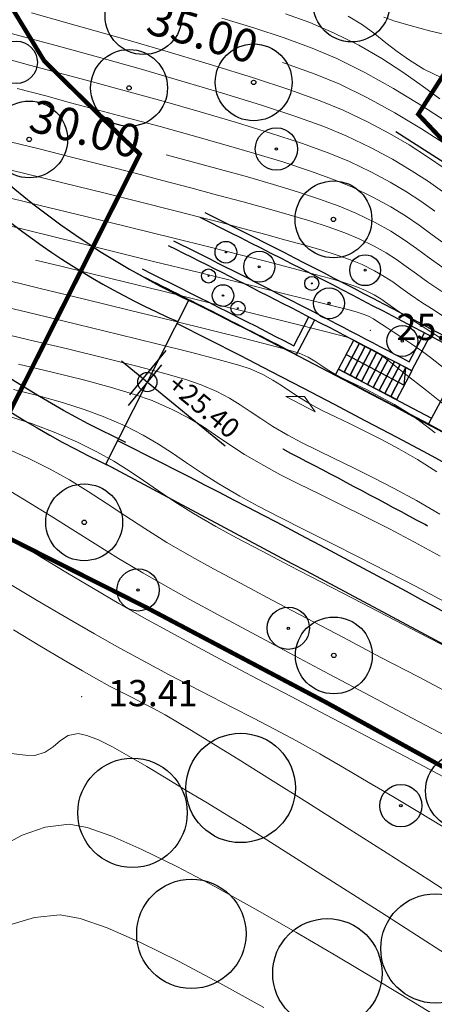
# Model space of a CAD drawing. Units: centimetres. Extents: x 6207749 to 6422316, y 4637416 to 4842715.
# Drawn here: x 6269284 to 6271179, y 4753963 to 4758463 of the extents above; entities that cross this region are included whole.
import ezdxf

# ---------------------------------------------------------------- set-up
doc = ezdxf.new("R2010")
doc.units = ezdxf.units.CM
doc.linetypes.add('CRTA-TACKA', pattern=[10, 5, -2.5, 0, -2.5])
doc.linetypes.add('CRTE-TRASA', pattern=[6, 3.75, -0.75, 0.75, -0.75])
for name, color, linetype in [('100-ose', 251, 'Continuous'), ('101 - Ose [txt]', 1, 'Continuous'), ('102-kote', 9, 'Continuous'), ('200 - PODZIDI', 80, 'Continuous'), ('601-izgled 1', 252, 'Continuous'), ('913 - Ulice', 2, 'Continuous'), ('D10002-G_GRADEVINSKE_CESTICE', 7, 'Continuous')]:
    doc.layers.add(name, color=color, linetype=linetype)
doc.layers.add('512 - Zelenilo', color=7, linetype='Continuous', true_color=0x458a00)
doc.layers.add('600 - Izgled 2 [srednja]', color=253, linetype='Continuous', lineweight=15)
doc.layers.add('Teren...Izohipse 01', color=252, linetype='Continuous', lineweight=9)

# ---------------------------------------------------------------- blocks, each defined once
blk = doc.blocks.new('A$C57056C6D')
at = {"layer": '102-kote', "color": 251}
blk.add_line((42, 101), (42, 13.7), dxfattribs=at)
at = {"layer": '102-kote', "color": 1}
for p, q in [((50.9, 80.1), (50.9, 0)), ((0, 45.9), (204, 45.9))]:
    blk.add_line(p, q, dxfattribs=at)
blk.add_circle((50.9, 45.9), 14.7, dxfattribs=at)
blk = doc.blocks.new('podloga GEO')
at = {"layer": 'Teren...Izohipse 01'}
for points in [[(-4458965.466, 3113364.013), (-4458964.976, 3113364.187), (-4458964.301, 3113364.477), (-4458963.467, 3113364.862), (-4458962.499, 3113365.326)], [(-4458966.77, 3113363.02), (-4458966.001, 3113363.123), (-4458965.311, 3113363.164), (-4458964.661, 3113363.174), (-4458964.012, 3113363.186), (-4458963.324, 3113363.232), (-4458962.558, 3113363.344), (-4458961.676, 3113363.554)], [(-4458969.054, 3113361.279), (-4458967.935, 3113361.67), (-4458966.799, 3113362.005), (-4458965.55, 3113362.292), (-4458964.353, 3113362.49), (-4458963.213, 3113362.62), (-4458962.135, 3113362.701), (-4458961.125, 3113362.754)], [(-4458971.168, 3113359.286), (-4458969.753, 3113359.868), (-4458968.389, 3113360.392), (-4458967.108, 3113360.839), (-4458965.939, 3113361.188), (-4458964.549, 3113361.509), (-4458963.06, 3113361.775), (-4458961.526, 3113361.992), (-4458960.002, 3113362.165)], [(-4458978.043, 3113353.945), (-4458976.095, 3113354.803), (-4458974.086, 3113355.677), (-4458972.078, 3113356.536), (-4458970.134, 3113357.35), (-4458968.314, 3113358.089), (-4458966.681, 3113358.722), (-4458965.296, 3113359.22), (-4458964.221, 3113359.552), (-4458963.018, 3113359.847), (-4458961.912, 3113360.069), (-4458960.876, 3113360.234), (-4458959.886, 3113360.353), (-4458958.916, 3113360.441)], [(-4458979.144, 3113352.187), (-4458977.727, 3113352.829), (-4458976.124, 3113353.55), (-4458974.39, 3113354.321), (-4458972.583, 3113355.114), (-4458970.759, 3113355.9), (-4458968.975, 3113356.651), (-4458967.286, 3113357.338), (-4458965.75, 3113357.934), (-4458964.423, 3113358.409), (-4458963.362, 3113358.734), (-4458962.133, 3113359.035), (-4458961.047, 3113359.25), (-4458960.062, 3113359.397), (-4458959.135, 3113359.496), (-4458958.224, 3113359.564)], [(-4458977.64, 3113351.575), (-4458976.602, 3113352.049), (-4458975.354, 3113352.618), (-4458973.944, 3113353.257), (-4458972.419, 3113353.942), (-4458970.827, 3113354.647), (-4458969.214, 3113355.347), (-4458967.628, 3113356.019), (-4458966.116, 3113356.637), (-4458964.727, 3113357.175), (-4458963.506, 3113357.61), (-4458962.502, 3113357.917), (-4458961.414, 3113358.184), (-4458960.466, 3113358.373), (-4458959.619, 3113358.501), (-4458958.829, 3113358.584), (-4458958.055, 3113358.64)], [(-4458976.356, 3113350.868), (-4458975.132, 3113351.425), (-4458974.056, 3113351.911), (-4458972.856, 3113352.458), (-4458971.562, 3113353.047), (-4458970.207, 3113353.66), (-4458968.821, 3113354.278), (-4458967.437, 3113354.884), (-4458966.086, 3113355.46), (-4458964.8, 3113355.988), (-4458963.609, 3113356.449), (-4458962.546, 3113356.825), (-4458961.643, 3113357.099), (-4458960.614, 3113357.349), (-4458959.732, 3113357.517), (-4458958.945, 3113357.624), (-4458958.203, 3113357.69), (-4458957.455, 3113357.736), (-4458956.652, 3113357.78)], [(-4458975.402, 3113348.606), (-4458973.889, 3113349.333), (-4458972.394, 3113350.045), (-4458970.972, 3113350.717), (-4458969.675, 3113351.322), (-4458968.554, 3113351.833), (-4458967.341, 3113352.381), (-4458966.184, 3113352.907), (-4458965.087, 3113353.405), (-4458964.052, 3113353.868), (-4458963.083, 3113354.291), (-4458962.183, 3113354.668), (-4458961.354, 3113354.994), (-4458960.6, 3113355.261), (-4458959.924, 3113355.464), (-4458959.181, 3113355.642), (-4458958.553, 3113355.754), (-4458957.993, 3113355.82), (-4458957.453, 3113355.859), (-4458956.884, 3113355.891), (-4458956.238, 3113355.934), (-4458955.468, 3113356.008)], [(-4458975.382, 3113347.229), (-4458973.678, 3113348.049), (-4458971.95, 3113348.879), (-4458970.265, 3113349.685), (-4458968.687, 3113350.437), (-4458967.284, 3113351.101), (-4458966.121, 3113351.645), (-4458965.265, 3113352.038), (-4458964.273, 3113352.486), (-4458963.34, 3113352.91), (-4458962.468, 3113353.305), (-4458961.658, 3113353.664), (-4458960.911, 3113353.983), (-4458960.229, 3113354.257), (-4458959.613, 3113354.479), (-4458959.065, 3113354.646), (-4458958.451, 3113354.79), (-4458957.942, 3113354.873), (-4458957.484, 3113354.918), (-4458957.021, 3113354.945), (-4458956.499, 3113354.977), (-4458955.863, 3113355.037), (-4458955.344, 3113355.099), (-4458954.655, 3113355.185)], [(-4458974.05, 3113346.487), (-4458972.149, 3113347.4), (-4458970.214, 3113348.328), (-4458968.318, 3113349.235), (-4458966.535, 3113350.087), (-4458964.936, 3113350.848), (-4458963.595, 3113351.485), (-4458962.584, 3113351.961), (-4458961.976, 3113352.242), (-4458961.18, 3113352.603), (-4458960.448, 3113352.935), (-4458959.782, 3113353.231), (-4458959.186, 3113353.484), (-4458958.659, 3113353.685), (-4458958.206, 3113353.828), (-4458957.766, 3113353.929), (-4458957.409, 3113353.979), (-4458957.078, 3113354.004), (-4458956.713, 3113354.025), (-4458956.258, 3113354.066), (-4458955.855, 3113354.115), (-4458955.306, 3113354.185), (-4458954.629, 3113354.27), (-4458953.844, 3113354.365)], [(-4458972.867, 3113345.677), (-4458970.801, 3113346.666), (-4458968.683, 3113347.679), (-4458966.588, 3113348.681), (-4458964.591, 3113349.636), (-4458962.766, 3113350.507), (-4458961.188, 3113351.259), (-4458959.933, 3113351.857), (-4458959.074, 3113352.265), (-4458958.687, 3113352.446), (-4458958.271, 3113352.635), (-4458957.907, 3113352.798), (-4458957.598, 3113352.926), (-4458957.346, 3113353.01), (-4458957.103, 3113353.06), (-4458956.904, 3113353.075), (-4458956.654, 3113353.095), (-4458956.399, 3113353.127), (-4458956.021, 3113353.174), (-4458955.548, 3113353.229), (-4458955.006, 3113353.283), (-4458954.422, 3113353.328), (-4458953.961, 3113353.344), (-4458953.047, 3113353.365)], [(-4458971.69, 3113343.532), (-4458969.799, 3113344.445), (-4458967.873, 3113345.374), (-4458965.973, 3113346.287), (-4458964.165, 3113347.153), (-4458962.511, 3113347.941), (-4458961.076, 3113348.621), (-4458959.922, 3113349.16), (-4458959.114, 3113349.527), (-4458958.716, 3113349.693), (-4458958.29, 3113349.807), (-4458957.942, 3113349.865), (-4458957.618, 3113349.897), (-4458957.262, 3113349.932), (-4458956.82, 3113349.997), (-4458956.367, 3113350.093), (-4458955.847, 3113350.218), (-4458955.257, 3113350.36), (-4458954.597, 3113350.505), (-4458953.864, 3113350.638), (-4458953.058, 3113350.747), (-4458952.509, 3113350.785), (-4458951.618, 3113350.82)], [(-4458970.953, 3113342.545), (-4458969.165, 3113343.416), (-4458967.372, 3113344.285), (-4458965.636, 3113345.121), (-4458964.02, 3113345.892), (-4458962.586, 3113346.569), (-4458961.394, 3113347.118), (-4458960.508, 3113347.511), (-4458959.99, 3113347.714), (-4458959.378, 3113347.882), (-4458958.869, 3113347.979), (-4458958.408, 3113348.035), (-4458957.943, 3113348.076), (-4458957.42, 3113348.131), (-4458956.784, 3113348.228), (-4458956.221, 3113348.343), (-4458955.593, 3113348.49), (-4458954.9, 3113348.66), (-4458954.142, 3113348.841), (-4458953.316, 3113349.026), (-4458952.421, 3113349.203), (-4458951.458, 3113349.363), (-4458950.424, 3113349.496)], [(-4458970.306, 3113341.521), (-4458968.657, 3113342.331), (-4458967.033, 3113343.121), (-4458965.491, 3113343.862), (-4458964.086, 3113344.524), (-4458962.875, 3113345.076), (-4458961.915, 3113345.49), (-4458961.263, 3113345.734), (-4458960.514, 3113345.944), (-4458959.879, 3113346.077), (-4458959.31, 3113346.158), (-4458958.76, 3113346.211), (-4458958.182, 3113346.263), (-4458957.527, 3113346.337), (-4458956.748, 3113346.459), (-4458956.046, 3113346.6), (-4458955.272, 3113346.779), (-4458954.425, 3113346.985), (-4458953.504, 3113347.209), (-4458952.51, 3113347.44), (-4458951.442, 3113347.669), (-4458950.3, 3113347.886), (-4458949.083, 3113348.081)], [(-4458968.319, 3113341.17), (-4458966.896, 3113341.862), (-4458965.562, 3113342.492), (-4458964.361, 3113343.036), (-4458963.337, 3113343.465), (-4458962.537, 3113343.755), (-4458961.57, 3113344.026), (-4458960.751, 3113344.197), (-4458960.017, 3113344.301), (-4458959.308, 3113344.37), (-4458958.561, 3113344.437), (-4458957.717, 3113344.533), (-4458956.713, 3113344.69), (-4458955.885, 3113344.854), (-4458954.956, 3113345.06), (-4458953.937, 3113345.299), (-4458952.837, 3113345.559), (-4458951.668, 3113345.831), (-4458950.44, 3113346.103), (-4458949.164, 3113346.366), (-4458947.851, 3113346.609)], [(-4458967.113, 3113339.059), (-4458966.127, 3113339.443), (-4458965.084, 3113339.796), (-4458963.973, 3113340.115), (-4458963.002, 3113340.341), (-4458962.131, 3113340.496), (-4458961.317, 3113340.601), (-4458960.518, 3113340.678), (-4458959.693, 3113340.75), (-4458958.8, 3113340.838), (-4458957.796, 3113340.965), (-4458956.641, 3113341.151), (-4458955.586, 3113341.352), (-4458954.319, 3113341.609), (-4458952.884, 3113341.909), (-4458951.328, 3113342.241), (-4458949.695, 3113342.591), (-4458948.029, 3113342.946), (-4458946.377, 3113343.295), (-4458944.783, 3113343.624)], [(-4458966.357, 3113337.817), (-4458965.213, 3113338.141), (-4458964.154, 3113338.381), (-4458963.15, 3113338.556), (-4458962.171, 3113338.687), (-4458961.187, 3113338.793), (-4458960.169, 3113338.896), (-4458959.085, 3113339.015), (-4458957.907, 3113339.17), (-4458956.605, 3113339.382), (-4458955.498, 3113339.59), (-4458954.118, 3113339.861), (-4458952.522, 3113340.183), (-4458950.768, 3113340.542), (-4458948.912, 3113340.925), (-4458947.011, 3113341.319), (-4458945.123, 3113341.709), (-4458943.304, 3113342.083)], [(-4458964.897, 3113336.438), (-4458963.851, 3113336.594), (-4458962.748, 3113336.741), (-4458961.593, 3113336.886), (-4458960.392, 3113337.038), (-4458959.15, 3113337.205), (-4458957.874, 3113337.394), (-4458956.569, 3113337.613), (-4458955.445, 3113337.822), (-4458953.997, 3113338.101), (-4458952.29, 3113338.437), (-4458950.386, 3113338.816), (-4458948.351, 3113339.225), (-4458946.247, 3113339.649), (-4458944.139, 3113340.076), (-4458942.09, 3113340.492)], [(-4458963.174, 3113334.83), (-4458961.864, 3113335.015), (-4458960.52, 3113335.208), (-4458959.166, 3113335.41), (-4458957.829, 3113335.621), (-4458956.534, 3113335.844), (-4458955.348, 3113336.064), (-4458953.962, 3113336.333), (-4458952.421, 3113336.64), (-4458950.766, 3113336.974), (-4458949.043, 3113337.326), (-4458947.293, 3113337.686), (-4458945.56, 3113338.043), (-4458943.888, 3113338.386), (-4458942.319, 3113338.707), (-4458940.898, 3113338.993)], [(-4458967.75, 3113359.476), (-4458967.65, 3113359.515), (-4458966.244, 3113360.015), (-4458965.08, 3113360.37), (-4458963.72, 3113360.691), (-4458962.32, 3113360.953), (-4458960.907, 3113361.164), (-4458959.512, 3113361.33)], [(-4458960.786, 3113331.627), (-4458959.391, 3113331.84), (-4458958.156, 3113332.03), (-4458957.155, 3113332.189), (-4458956.462, 3113332.305), (-4458955.733, 3113332.443), (-4458955.129, 3113332.569), (-4458954.6, 3113332.687), (-4458954.095, 3113332.8), (-4458953.565, 3113332.912), (-4458952.96, 3113333.027), (-4458952.228, 3113333.149), (-4458951.588, 3113333.242), (-4458950.523, 3113333.388), (-4458949.097, 3113333.577), (-4458947.377, 3113333.8), (-4458945.428, 3113334.048), (-4458943.316, 3113334.311), (-4458941.105, 3113334.581), (-4458938.862, 3113334.847), (-4458936.652, 3113335.1)], [(-4458957.275, 3113327.199), (-4458956.725, 3113327.551), (-4458956.392, 3113327.819), (-4458956.118, 3113328.232), (-4458955.995, 3113328.661), (-4458955.919, 3113329.086), (-4458955.787, 3113329.487), (-4458955.493, 3113329.843), (-4458955.136, 3113330.036), (-4458954.592, 3113330.21), (-4458953.89, 3113330.37), (-4458953.055, 3113330.522), (-4458952.115, 3113330.669), (-4458951.096, 3113330.817), (-4458950.024, 3113330.97), (-4458948.928, 3113331.133), (-4458948.091, 3113331.254), (-4458946.879, 3113331.415), (-4458945.357, 3113331.61), (-4458943.588, 3113331.83), (-4458941.637, 3113332.067), (-4458939.567, 3113332.314), (-4458937.441, 3113332.563), (-4458935.325, 3113332.805)], [(-4458954.957, 3113323.599), (-4458954.53, 3113324.634), (-4458953.952, 3113325.583), (-4458953.183, 3113326.382), (-4458952.459, 3113326.786), (-4458951.337, 3113327.194), (-4458949.882, 3113327.602), (-4458948.16, 3113328.006), (-4458946.235, 3113328.4), (-4458944.174, 3113328.781), (-4458942.041, 3113329.144), (-4458939.902, 3113329.485), (-4458937.822, 3113329.799), (-4458935.868, 3113330.083), (-4458934.103, 3113330.331)], [(-4458969.169, 3113352.842), (-4458968.059, 3113353.346), (-4458966.835, 3113353.897), (-4458965.651, 3113354.421), (-4458964.52, 3113354.908), (-4458963.455, 3113355.347), (-4458962.468, 3113355.729), (-4458961.574, 3113356.044), (-4458960.784, 3113356.281), (-4458959.83, 3113356.51), (-4458959.026, 3113356.654), (-4458958.308, 3113356.738), (-4458957.616, 3113356.788), (-4458956.887, 3113356.829), (-4458956.06, 3113356.884)], [(-4458952.361, 3113321.109), (-4458951.708, 3113322.085), (-4458950.872, 3113322.921), (-4458950.07, 3113323.372), (-4458948.836, 3113323.823), (-4458947.242, 3113324.271), (-4458945.356, 3113324.711), (-4458943.249, 3113325.139), (-4458940.99, 3113325.552)], [(-4458970.736, 3113345.335), (-4458969.663, 3113345.85), (-4458967.48, 3113346.896), (-4458965.329, 3113347.925), (-4458963.287, 3113348.901), (-4458961.433, 3113349.786), (-4458959.844, 3113350.543), (-4458958.597, 3113351.134), (-4458957.771, 3113351.523), (-4458957.442, 3113351.672), (-4458957.237, 3113351.721), (-4458957.068, 3113351.739), (-4458956.856, 3113351.767), (-4458956.638, 3113351.814), (-4458956.372, 3113351.879), (-4458956.057, 3113351.945), (-4458955.692, 3113351.999), (-4458955.31, 3113352.014), (-4458954.434, 3113352.035), (-4458953.135, 3113352.061), (-4458951.482, 3113352.091)], [(-4458967.755, 3113340.122), (-4458966.673, 3113340.631), (-4458965.644, 3113341.086), (-4458964.685, 3113341.472), (-4458963.81, 3113341.775), (-4458962.763, 3113342.073), (-4458961.861, 3113342.274), (-4458961.054, 3113342.404), (-4458960.291, 3113342.49), (-4458959.522, 3113342.558), (-4458958.697, 3113342.635), (-4458957.765, 3113342.747), (-4458956.677, 3113342.92), (-4458955.73, 3113343.104), (-4458954.63, 3113343.337), (-4458953.405, 3113343.608), (-4458952.084, 3113343.904), (-4458950.695, 3113344.216), (-4458949.266, 3113344.531), (-4458947.827, 3113344.837), (-4458946.404, 3113345.122)], [(-4458962.38, 3113333.123), (-4458960.8, 3113333.366), (-4458959.258, 3113333.61), (-4458957.807, 3113333.848), (-4458956.498, 3113334.074), (-4458955.212, 3113334.315), (-4458954.024, 3113334.553), (-4458952.908, 3113334.788), (-4458951.841, 3113335.021), (-4458950.799, 3113335.251), (-4458949.755, 3113335.477), (-4458948.687, 3113335.701), (-4458947.57, 3113335.92), (-4458946.378, 3113336.137), (-4458945.089, 3113336.349), (-4458943.842, 3113336.543), (-4458942.556, 3113336.742), (-4458941.238, 3113336.941), (-4458939.895, 3113337.135)]]:
    blk.add_lwpolyline(points, dxfattribs=at)
at = {"layer": 'Teren...Izohipse 01', "linetype": 'Continuous', "ltscale": 0.5}
for p in [(-4458956.872, 3113352.559), (-4458956.441, 3113331.261)]:
    blk.add_point(p, dxfattribs=at)
at = {"layer": 'Teren...Izohipse 01'}
for s, insert, char_height, attachment_point, rotation in [('{35.00}', (-4458971.347, 3113358.034), 1.5, 5, 22.9392), ('25.45', (-4458955.944, 3113353.321), 1.2, 4, 39.3871), ('{30.00}', (-4458972.697, 3113351.24), 1.5, 5, 24.4754)]:
    blk.add_mtext(s, dxfattribs=dict(at, insert=insert, char_height=char_height, attachment_point=attachment_point, rotation=rotation))
at = {"layer": 'Teren...Izohipse 01', "ltscale": 0.5, "insert": (-4458955.513, 3113332.023), "char_height": 1.2, "attachment_point": 4, "rotation": 39.3871}
blk.add_mtext('13.41', dxfattribs=at)
blk = doc.blocks.new('tjytjtyj')
at = {"layer": '601-izgled 1', "color": 0}
for points in [[(29.9, 2.3), (0, 0), (-11.6, 149.5), (18.3, 151.9)], [(59.8, 4.7), (29.9, 2.3), (18.3, 151.9), (48.2, 154.2)], [(89.7, 7), (59.8, 4.7), (48.2, 154.2), (78.1, 156.5)], [(119.6, 9.3), (89.7, 7), (78.1, 156.5), (108, 158.9)], [(149.5, 11.6), (119.6, 9.3), (108, 158.9), (137.9, 161.2)], [(179.5, 14), (149.5, 11.6), (137.9, 161.2), (167.8, 163.5)], [(209.4, 16.3), (179.5, 14), (167.8, 163.5), (197.7, 165.8)], [(239.3, 18.6), (209.4, 16.3), (197.7, 165.8), (227.7, 168.2)], [(269.2, 20.9), (239.3, 18.6), (227.7, 168.2), (257.6, 170.5)], [(299.1, 23.3), (269.2, 20.9), (257.6, 170.5), (287.5, 172.8)]]:
    blk.add_lwpolyline(points, close=True, dxfattribs=at)
blk.add_lwpolyline([(-5.8, 74.8), (293.3, 98), (257.6, 170.5)], dxfattribs=at)
blk = doc.blocks.new('T2A-KROV')
at = {"layer": '100-ose', "ltscale": 0.3}
blk.add_line((-411, -411.5), (5029.7, -411.5), dxfattribs=at)

msp = doc.modelspace()

# ---------------------------------------------------------------- linework, layer by layer
at = {"layer": '101 - Ose [txt]', "color": 251, "linetype": 'CRTA-TACKA', "ltscale": 150}
msp.add_arc((6247157.51, 4711785.6), 50434.83, 51.371343, 63.234621, dxfattribs=at)
at = {"layer": '512 - Zelenilo'}
for centre, radius in [((6270801, 4758537.11, -2132.5), 175.57), ((6269850.22, 4758479.7, -2132.5), 175.57), ((6269268.45, 4758268.16, -1172.88), 96.56), ((6270353.36, 4758176.75, -2132.5), 175.57), ((6269784.05, 4758151.18, -2132.5), 175.57), ((6269784.05, 4758151.18, -2132.5), 10), ((6270353.36, 4758176.75, -2132.5), 10), ((6269327.45, 4757915.9, -2132.5), 175.57), ((6269327.45, 4757915.9, -2132.5), 10), ((6270457.42, 4757872.1, -1172.88), 96.56), ((6270457.42, 4757872.1, -1172.88), 5.5), ((6270717.89, 4757550.47, -2132.5), 175.57), ((6270717.89, 4757550.47, -2132.5), 10), ((6270226.41, 4757400.32, -716.52), 49.49), ((6270226.41, 4757400.32, -716.52), 3.36), ((6270378.8, 4757333.96, -1023.6), 70.71), ((6270862.86, 4757318.3, -1023.6), 70.71), ((6270147.31, 4757291.79, -464.31), 32.07), ((6270378.8, 4757333.96, -1023.6), 4.8), ((6270862.86, 4757318.3, -1023.6), 4.8), ((6270147.31, 4757291.79, -464.31), 2.18), ((6270213.32, 4757202.4, -716.52), 49.49), ((6270619.01, 4757258.06, -464.31), 32.07), ((6270619.01, 4757258.06, -464.31), 2.18), ((6270213.32, 4757202.4, -716.52), 3.36), ((6270697.85, 4757166.86, -1023.6), 70.71), ((6270281.73, 4757144.12, -464.31), 32.07), ((6270697.85, 4757166.86, -1023.6), 4.8), ((6270281.73, 4757144.12, -464.31), 2.18), ((6271032.56, 4756994.69, -1023.6), 70.71), ((6271032.56, 4756994.69, -1023.6), 4.8), ((6269579.06, 4756165.96, -2132.5), 175.57), ((6269579.06, 4756165.96, -2132.5), 10), ((6269825.11, 4755856.94, -1172.88), 96.56), ((6269825.11, 4755856.94, -1172.88), 5.5), ((6270511.57, 4755682.07, -1172.88), 96.56), ((6270719.7, 4755557.67, -2132.5), 175.57), ((6270511.57, 4755682.07, -1172.88), 5.5), ((6270719.7, 4755557.67, -2132.5), 10), ((6270293.77, 4754951.99), 250), ((6271314.04, 4754938.89, -2132.5), 175.57), ((6269799.8, 4754838.38), 250), ((6271025.9, 4754871.05, -1172.88), 96.56), ((6271025.9, 4754871.05, -1172.88), 5.5), ((6270068.83, 4754285.54), 250), ((6271184.19, 4754218.65), 250), ((6270690.22, 4754105.04), 250)]:
    msp.add_circle(centre, radius, dxfattribs=at)
at = {"layer": '600 - Izgled 2 [srednja]', "color": 244, "true_color": 0x940025}
msp.add_lwpolyline([(6270500.96, 4756740.71), (6270586.2, 4756741.6), (6270633.97, 4756671), (6270500.96, 4756740.71)], dxfattribs=at)
at = {"layer": '601-izgled 1'}
for points in [[(6269769.9, 4756531.53, -0.1151447), (6268178.13, 4757786.04, 0.0777527), (6267054.19, 4758888.18), (6262488.36, 4761038.52), (6263083.47, 4762540.56), (6264230.06, 4762088.67), (6267439.98, 4759337.41, -0.0687875), (6268635.5, 4758142.51, 0.1255565), (6270007.15, 4757083.69, 0.1146894)], [(6266010.64, 4760733.55), (6267521.51, 4759438.56, -0.0685569), (6268737.92, 4758222.37, 0.1145702), (6270071.01, 4757174.17), (6270071.01, 4757174.17)], [(6264689.53, 4759858.31), (6266988.17, 4758775.73, -0.0772723), (6268075.27, 4757706.74, 0.1152684), (6269714.8, 4756413.94)], [(6270130.73, 4757582.48, -0.0079627), (6271574.96, 4756829.98, -0.007437)], [(6270106.8, 4757560.87, -0.0084432), (6271585.08, 4756789.91, -0.0075837)], [(6269963.39, 4757431.36, -0.0061422), (6271075.89, 4756859.11, -0.0052142)], [(6269987.3, 4757452.95, -0.0059373), (6271063.42, 4756899.66, -0.005067)], [(6269820.62, 4757302.44, -0.0040276), (6270549.65, 4756932.61, -0.0040276)], [(6269844.55, 4757324.05, -0.0038224), (6270536.9, 4756972.98, -0.0038224)], [(6271164.61, 4756639.38), (6271151.98, 4756615.78, -0.0059579), (6272211.53, 4756033.02, -0.0264023), (6276742.74, 4753145.01, -0.0264023)]]:
    msp.add_lwpolyline(points, format="xyb", dxfattribs=at)
for points in [[(6270536.9, 4756972.98), (6270605.92, 4757105.08)], [(6270549.65, 4756932.61), (6270632.57, 4757091.3)], [(6270797.31, 4757039.5), (6270797.31, 4757039.51)], [(6271063.42, 4756899.66), (6271133.67, 4757032.2)], [(6271075.89, 4756859.11), (6271160.18, 4757018.16)], [(6270727.1, 4756840.34), (6270740.6, 4756866)], [(6270740.53, 4756866.04), (6271166.04, 4756642.06)], [(6270727.1, 4756840.34), (6271151.98, 4756615.78)], [(6271250.55, 4756800.13), (6271164.61, 4756639.38)]]:
    msp.add_lwpolyline(points, dxfattribs=at)
at = {"layer": '913 - Ulice'}
msp.add_lwpolyline([(6282659.85, 4738390.84, -0.0747332), (6280869.73, 4740323.16, -0.1122752), (6280435.84, 4741427.36, 0.2720951), (6278694.94, 4743570.85), (6278513.9, 4743638.44, -0.2302794), (6275332.45, 4746980.49), (6274484.15, 4749644.12, 0.074718), (6272682.44, 4753303.91), (6272222.27, 4753923.3, -0.2426395), (6272105.8, 4754701.1, 0.3603844), (6271833.02, 4755416.35, 0.0118786), (6269732.51, 4756539.17)], format="xyb", dxfattribs=at)
msp.add_arc((6247154.88, 4711775.88), 50734.83, 51.537601, 63.23462, dxfattribs=at)
at = {"layer": 'D10002-G_GRADEVINSKE_CESTICE', "color": 1, "linetype": 'CRTE-TRASA', "flags": 128}
msp.add_lwpolyline([(6256738.91, 4763029.16, 20, 20, 0), (6256875.56, 4762444.86, 20, 20, 0), (6257316.94, 4761950.19, 20, 20, 0), (6258058.91, 4761363.02, 20, 20, 0), (6258414.61, 4760702.85, 20, 20, 0), (6258450.99, 4759222.03, 20, 20, 0), (6258628.84, 4757690.23, 20, 20, 0), (6258371.43, 4757394.63, 20, 20, 0), (6258645.93, 4756985.91, 20, 20, 0), (6258897.47, 4757102.28, 20, 20, 0), (6260889.26, 4756632.26, 20, 20, 0), (6261924.83, 4756283.24, 20, 20, 0), (6262304.91, 4756270.48, 20, 20, 0), (6262739.96, 4756662.34, 20, 20, 0), (6263314.67, 4756559.32, 20, 20, 0), (6264256.91, 4756888.68, 20, 20, 0), (6264964.65, 4755682.13, 20, 20, 0), (6265433.31, 4755280.31, 20, 20, 0), (6265971.99, 4755131.81, 20, 20, 0), (6266970.19, 4754382.66, 20, 20, 0), (6267395.61, 4754273.71, 20, 20, 0), (6268702, 4753761.15, 20, 20, 0), (6269004.37, 4753719.37, 20, 20, 0), (6269854.01, 4753827.59, 20, 20, 0), (6270217.81, 4753599.2, 20, 20, 0), (6270429.88, 4753415.93, 20, 20, 0), (6270714.32, 4753108.07, 20, 20, 0), (6270859.81, 4752929.89, 20, 20, 0), (6271642.46, 4751997.84, 20, 20, 0), (6271811.14, 4751811.88, 20, 20, 0), (6271860.49, 4751773.85, 20, 20, 0), (6272600.04, 4752229.75, 20, 20, 0.0062192), (6271739.55, 4753533.85, 20, 20, -0.2456946), (6271513.7, 4754884.98, 20, 20, 0.0143204), (6269005.94, 4756208.73, 20, 20, 0), (6269833.34, 4757849.16, 20, 20, 0), (6269763.13, 4757914.57, 20, 20, 0), (6269396.78, 4758274.03, 20, 20, 0), (6268920.78, 4759055.66, 20, 20, 0), (6269542.88, 4759778.23, 20, 20, 0), (6269862.95, 4760149.99, 20, 20, 0), (6270547.03, 4760849.71, 20, 20, 0), (6272348.97, 4762421.8, 20, 20, 0), (6273335.19, 4763090.09, 20, 20, 0), (6272916.06, 4763510.76, 20, 20, 0), (6272727.28, 4763924.74, 20, 20, 0), (6272642.22, 4765132.4, 20, 20, 0), (6272153.99, 4766071.63, 20, 20, 0), (6271290.44, 4766860.26, 20, 20, 0), (6270236.5, 4767899.7, 20, 20, 0), (6270025.19, 4768190, 20, 20, 0), (6269566.13, 4768626.6, 20, 20, 0), (6269109.73, 4769180.45, 20, 20, 0), (6269185.59, 4769514.21, 20, 20, 0), (6269107.14, 4769719.86, 20, 20, 0), (6269067.57, 4770033.46, 20, 20, 0), (6269021.73, 4770148.94, 20, 20, 0), (6268805.57, 4770371.33, 20, 20, 0), (6268371.31, 4770290.68, 20, 20, 0), (6268035.06, 4770786.94, 20, 20, 0), (6267862.57, 4771188.49, 20, 20, 0), (6267017.12, 4772133.16, 20, 20, 0), (6266426.1, 4772362.29, 20, 20, 0), (6265623.69, 4772906.15, 20, 20, 0), (6265452.56, 4773071, 20, 20, 0), (6265404.8, 4772902.69, 20, 20, 0), (6265389.11, 4772623.94, 20, 20, 0), (6265472.28, 4771794.43, 20, 20, 0), (6265220.84, 4771076.71, 20, 20, 0), (6264905.49, 4769951.69, 20, 20, 0), (6264780.8, 4769263.57, 20, 20, 0), (6264709.16, 4768441.3, 20, 20, 0), (6264136.14, 4767341.75, 20, 20, 0), (6263043.62, 4767374.73, 20, 20, 0), (6263040.1, 4767374.84, 20, 20, 0), (6262046.98, 4767486.77, 20, 20, 0), (6261416.84, 4767549.37, 20, 20, 0), (6260830.48, 4767654.3, 20, 20, 0), (6260178.98, 4767763.08, 20, 20, 0), (6259731.26, 4768102.07, 20, 20, 0), (6259693.67, 4768249.93, 20, 20, 0), (6259603.07, 4768304.61, 20, 20, 0), (6259446.51, 4768381.32, 20, 20, 0), (6259379.47, 4768307.5, 20, 20, 0), (6258880.97, 4767966.2, 20, 20, 0), (6258211.22, 4768201.75, 20, 20, 0), (6257569.37, 4768593.21, 20, 20, 0), (6257231.76, 4768930.82, 20, 20, 0), (6256913.09, 4769645.08, 20, 20, 0), (6256822.67, 4770041.97, 20, 20, 0), (6256615.9, 4770238.98, 20, 20, 0), (6254212.11, 4767157.06, 20, 20, 0), (6254308.89, 4767073.27, 20, 20, 0), (6254735.47, 4766213.98, 20, 20, 0), (6254829.29, 4765624.97, 20, 20, 0), (6255238.69, 4764941.01, 20, 20, 0), (6255878.61, 4764442.62, 20, 20, 0), (6256289.88, 4763699.68, 20, 20, 0), (6256738.81, 4763029.58, 20, 20, 0)], format="xyseb", close=True, dxfattribs=at)
at = {"layer": 'D10002-G_GRADEVINSKE_CESTICE', "color": 1, "linetype": 'CRTE-TRASA', "const_width": 20, "flags": 128}
msp.add_lwpolyline([(6282120.51, 4755227.42), (6273789.78, 4760982.28), (6273571.91, 4760834.65), (6272052.31, 4759508.88), (6271105.29, 4758030.99), (6272040.36, 4757040.58), (6272554.63, 4756737.11), (6272631.12, 4756366.47, -0.0306183), (6277873.89, 4752929.86), (6279827.39, 4751503.5)], format="xyb", close=True, dxfattribs=at)
at = {"layer": 'D10002-G_GRADEVINSKE_CESTICE', "linetype": 'Continuous'}
msp.add_lwpolyline([(6278351.87, 4743572.39, -0.2239549), (6275218.41, 4746942.96), (6275204.04, 4746988.09), (6275068.31, 4747414.28), (6274369.81, 4749607.71, 0.0382658), (6273876.18, 4750994.65), (6273876.18, 4750994.65, 0.0113336), (6273525.75, 4751678.71, 0.0380533), (6272125.45, 4753852.41, -0.2429507), (6271992.15, 4754739.6, 0.3603844), (6271773.93, 4755311.8, 0.0001051), (6269678.47, 4756432.03), (6270056.75, 4757182.03, -0.0119167), (6272186.99, 4756043.23, -0.0391871), (6278787.35, 4751595.37, 0.0041589), (6280681.3, 4750109.3, 0.0016108), (6281442.88, 4749525.6), (6281442.88, 4749525.6, 0.0010296), (6281925.18, 4749160.03, -0.0001459), (6282776.28, 4748551.26, 0.0658606), (6287300.6, 4746135.56)], format="xyb", dxfattribs=at)
msp.add_lwpolyline([(6278351.87, 4743572.39, -0.2239549), (6275218.41, 4746942.96), (6275204.04, 4746988.09), (6275068.31, 4747414.28), (6274369.81, 4749607.71, 0.0382658), (6273876.18, 4750994.65), (6273876.18, 4750994.65, 0.0113336), (6273525.75, 4751678.71, 0.0380533), (6272125.45, 4753852.41, -0.2429507), (6271992.15, 4754739.6, 0.3603844), (6271773.93, 4755311.8, 0.0001051), (6269678.47, 4756432.03), (6270056.75, 4757182.03, -0.0119167), (6272186.99, 4756043.23, -0.0391871), (6278787.35, 4751595.37, 0.0041589), (6280681.3, 4750109.3, 0.0016108), (6281442.88, 4749525.6), (6281442.88, 4749525.6, 0.0010296), (6281925.18, 4749160.03, -0.0001459), (6282776.28, 4748551.26, 0.0658606), (6287300.6, 4746135.56)], format="xyb", dxfattribs=at)

# ---------------------------------------------------------------- block references
at = {"xscale": 99.99999999999999, "yscale": 99.99999999999999, "zscale": 99.99999999999999, "rotation": 320.6128999810513}
msp.add_blockref('podloga GEO', (153333351.25, -518812662.42, 4000), dxfattribs=at)
at = {"layer": '102-kote', "xscale": 2.999999999999998, "yscale": 2.999999999999998, "zscale": 2.999999999999998, "rotation": 320.6128999810083}
msp.add_blockref('A$C57056C6D', (6269662.05, 4756797.44), dxfattribs=at)
at = {"layer": '200 - PODZIDI', "rotation": 327.3343918791733}
msp.add_blockref('T2A-KROV', (6271570.69, 4758076.92), dxfattribs=at)
at = {"layer": '601-izgled 1', "rotation": 327.798820289448}
msp.add_blockref('tjytjtyj', (6270740.55, 4756866.08), dxfattribs=at)

# ---------------------------------------------------------------- texts
at = {"layer": '102-kote', "insert": (6270299.45, 4756612.37), "char_height": 75, "width": 787.8571, "attachment_point": 3, "rotation": 320.6129}
msp.add_mtext('{\\fArial|b0|i0|c0|p34;\\H1.2x;+25.40}', dxfattribs=at)

doc.saveas('drawing.dxf')
